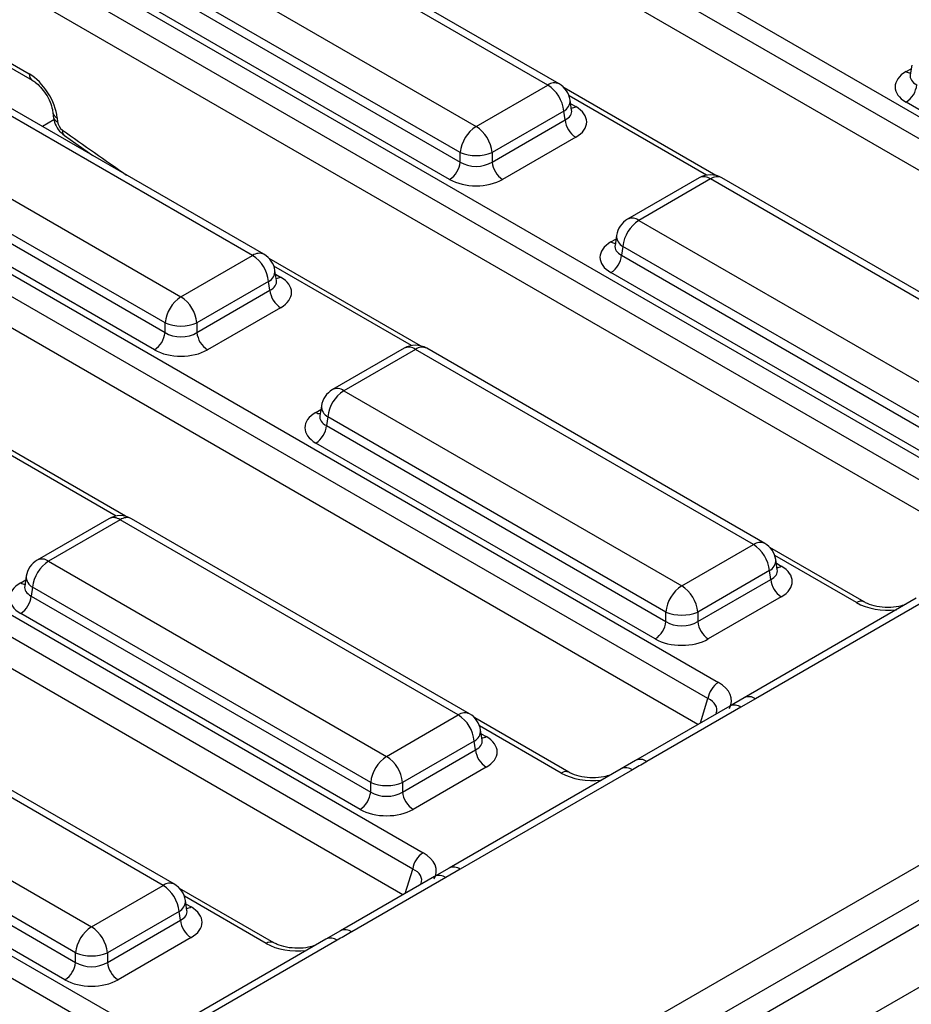
# Model space of a CAD drawing. Units: inches. Extents: x 3 to 84.4, y 1 to 57.5.
# Drawn here: x 69.8 to 71.4, y 32.6 to 34.4 of the extents above; entities that cross this region are included whole.
import ezdxf

# ---------------------------------------------------------------- set-up
doc = ezdxf.new("R2010")
doc.units = ezdxf.units.IN
doc.header["$LTSCALE"] = 5
doc.header["$MEASUREMENT"] = 0
doc.linetypes.add('SLD-Solid', pattern=[0])

msp = doc.modelspace()

# ---------------------------------------------------------------- linework, layer by layer
at = {"color": 7, "linetype": 'SLD-Solid', "lineweight": 25}
for p, q in [((70.9043316, 32.5618088), (77.9911302, 36.6529305)), ((78.1310636, 36.6225424), (58.2660559, 25.1547175)), ((78.020844, 36.6043355), (70.9340454, 32.5132138)), ((58.3373393, 25.0794664), (78.2023471, 36.5472912)), ((70.3329888, 34.897506), (72.1589651, 33.8433923)), ((72.1393823, 33.8131124), (70.313406, 34.8672261)), ((72.1209616, 33.765035), (70.313406, 34.8085146)), ((70.7601605, 34.3241281), (70.1292909, 34.6883213)), ((70.7390711, 34.3220397), (70.1082015, 34.686233)), ((69.9744542, 34.6090223), (70.6053238, 34.244829)), ((69.7821772, 34.5795292), (71.6081535, 33.5254156)), ((70.57561, 34.1962341), (69.9447404, 34.5604273)), ((71.5885707, 33.4951357), (69.7625944, 34.5492494)), ((69.9422426, 34.5439429), (70.57561, 34.1783077)), ((70.5558008, 34.145911), (69.9224334, 34.5115462)), ((71.5701501, 33.4470582), (69.7625944, 34.4905379)), ((69.6029188, 34.4398016), (69.7712676, 34.3426159)), ((69.6087168, 34.4281123), (69.7770656, 34.3309266)), ((70.1882596, 34.004063), (69.55739, 34.3682562)), ((70.209349, 34.0061513), (69.5784794, 34.3703446)), ((71.4181496, 34.3593478), (71.4153458, 34.3408441)), ((71.4153322, 34.341372), (71.415292, 34.3406852)), ((70.6053238, 34.244829), (70.7390711, 34.3220397)), ((71.0525469, 34.1533008), (70.7697312, 34.3165669)), ((69.4236427, 34.2910456), (70.0545123, 33.9268523)), ((70.7835811, 34.2754121), (70.7807773, 34.2939158)), ((72.0412023, 33.9243604), (71.4078348, 34.2899957)), ((69.8152319, 34.271104), (69.8159026, 34.2637148)), ((70.7687849, 34.2734447), (70.6350377, 34.1962341)), ((70.7712828, 34.2569603), (70.7687849, 34.2734447)), ((70.7836451, 34.2750646), (70.7835673, 34.2755408)), ((69.2313657, 34.2615525), (71.057342, 33.2074388)), ((69.8233806, 34.2609808), (69.8240513, 34.2535916)), ((70.6350377, 34.1783077), (70.7712828, 34.2569603)), ((71.0377592, 33.177159), (69.2117829, 34.2312726)), ((70.0247985, 33.8782573), (69.3939289, 34.2424506)), ((69.8368623, 34.2277641), (69.8900556, 34.1904755)), ((69.3914311, 34.2259662), (70.0247985, 33.8603309)), ((70.791092, 34.2245636), (70.6548469, 34.145911)), ((70.0049892, 33.8279343), (69.3716218, 34.1935695)), ((70.57561, 34.1783077), (70.57561, 34.1962341)), ((70.6350377, 34.1962341), (70.6350377, 34.1783077)), ((71.0193386, 33.1290815), (69.2117829, 34.1725612)), ((71.0217021, 34.148794), (70.8879548, 34.0715834)), ((71.0427915, 34.1467057), (70.9090442, 34.069495)), ((71.6736611, 33.7825124), (71.0427915, 34.1467057)), ((71.6947505, 33.7846008), (71.0638809, 34.148794)), ((70.9090442, 34.069495), (71.5399138, 33.7053017)), ((70.8673381, 34.0413711), (70.8645342, 34.0228674)), ((70.8645207, 34.0233953), (70.8644804, 34.0227084)), ((70.8793304, 34.0209), (70.8768325, 34.0044156)), ((71.5101999, 33.6567068), (70.8793304, 34.0209)), ((70.0545123, 33.9268523), (70.1882596, 34.004063)), ((70.5017354, 33.8353241), (70.2189197, 33.9985901)), ((70.8768325, 34.0044156), (71.5101999, 33.6387804)), ((70.2327695, 33.9574354), (70.2299657, 33.9759391)), ((71.4903907, 33.6063837), (70.8570233, 33.9720189)), ((70.2179734, 33.955468), (70.0842261, 33.8782573)), ((70.2204712, 33.9389836), (70.2179734, 33.955468)), ((70.2328336, 33.9570878), (70.2327557, 33.957564)), ((68.6805542, 33.9435758), (70.5065305, 32.8894621)), ((70.0842261, 33.8603309), (70.2204712, 33.9389836)), ((70.4869477, 32.8591822), (68.6609714, 33.9132959)), ((70.2402805, 33.9065869), (70.1040354, 33.8279343)), ((70.0247985, 33.8603309), (70.0247985, 33.8782573)), ((70.0842261, 33.8782573), (70.0842261, 33.8603309)), ((70.468527, 32.8111048), (68.6609714, 33.8545845)), ((70.4708905, 33.8308173), (70.3371433, 33.7536066)), ((70.4919799, 33.8287289), (70.3582327, 33.7515183)), ((71.1228495, 33.4645357), (70.4919799, 33.8287289)), ((71.1439389, 33.466624), (70.5130693, 33.8308173)), ((70.3582327, 33.7515183), (70.9891023, 33.387325)), ((70.3165265, 33.7233944), (70.3137227, 33.7048907)), ((70.3137092, 33.7054186), (70.3136689, 33.7047317)), ((70.3285188, 33.7029233), (70.326021, 33.6864389)), ((70.9593884, 33.33873), (70.3285188, 33.7029233)), ((69.9509239, 33.5173474), (69.6681081, 33.6806134)), ((70.326021, 33.6864389), (70.9593884, 33.3208036)), ((70.9395792, 33.288407), (70.3062118, 33.6540422)), ((68.1297427, 33.6255991), (69.9557189, 32.5714854)), ((69.9361362, 32.5412055), (68.1101599, 33.5953192)), ((69.920079, 33.5128406), (69.7863318, 33.4356299)), ((70.5931274, 33.1486473), (69.9622578, 33.5128406)), ((69.9411684, 33.5107522), (69.8074212, 33.4335416)), ((70.572038, 33.146559), (69.9411684, 33.5107522)), ((70.9891023, 33.387325), (71.1228495, 33.4645357)), ((71.3291861, 33.3576469), (71.1535096, 33.4590628)), ((69.8074212, 33.4335416), (70.4382907, 33.0693483)), ((71.1673595, 33.4179081), (71.1645557, 33.4364118)), ((69.765715, 33.4054176), (69.7629112, 33.3869139)), ((71.1525634, 33.4159407), (71.0188161, 33.33873)), ((71.1550612, 33.3994563), (71.1525634, 33.4159407)), ((71.1674236, 33.4175605), (71.1673457, 33.4180367)), ((69.7628977, 33.3874419), (69.7628574, 33.386755)), ((69.7777073, 33.3849466), (69.7752095, 33.3684621)), ((70.4085769, 33.0207533), (69.7777073, 33.3849466)), ((71.0188161, 33.3208036), (71.1550612, 33.3994563)), ((69.7752095, 33.3684621), (70.4085769, 33.0028269)), ((71.1748704, 33.3670596), (71.0386253, 33.288407)), ((71.4267298, 33.3642773), (71.1055255, 33.17885)), ((71.4478192, 33.362189), (71.1266149, 33.1767617)), ((70.3887677, 32.9704303), (69.7554003, 33.3360655)), ((70.9593884, 33.3208036), (70.9593884, 33.33873)), ((71.0188161, 33.33873), (71.0188161, 33.3208036)), ((70.0212265, 32.8285822), (69.3903569, 33.1927755)), ((70.0423159, 32.8306706), (69.4114463, 33.1948638)), ((71.078499, 33.1632341), (70.9029688, 33.0619027)), ((71.1055551, 33.1788293), (71.0785044, 33.1632344)), ((71.1266149, 33.1767617), (71.0995884, 33.1611457)), ((70.4382907, 33.0693483), (70.572038, 33.146559)), ((71.0995884, 33.1611457), (70.9240582, 33.0598143)), ((70.7783746, 33.0396702), (70.6026981, 33.1410861)), ((69.2566096, 33.1155648), (69.8874792, 32.7513716)), ((70.616548, 33.0999313), (70.6137442, 33.118435)), ((70.6017518, 33.097964), (70.4680046, 33.0207533)), ((70.6042497, 33.0814795), (70.6017518, 33.097964)), ((70.616612, 33.0995838), (70.6165342, 33.10006)), ((70.4680046, 33.0028269), (70.6042497, 33.0814795)), ((69.8577654, 32.7027766), (69.2268958, 33.0669698)), ((70.9029649, 33.0618946), (70.8759098, 33.0462816)), ((69.224398, 33.0504854), (69.8577654, 32.6848502)), ((70.6240589, 33.0490829), (70.4878138, 32.9704303)), ((70.8759183, 33.0463006), (70.554714, 32.8608733)), ((70.8970077, 33.0442122), (70.5758034, 32.858785)), ((69.8379561, 32.6524535), (69.2045887, 33.0180888)), ((70.4085769, 33.0028269), (70.4085769, 33.0207533)), ((70.4680046, 33.0207533), (70.4680046, 33.0028269)), ((70.5547435, 32.8608526), (70.5276928, 32.8452577)), ((70.5758034, 32.858785), (70.5487769, 32.843169)), ((70.5276875, 32.8452574), (70.3521573, 32.743926)), ((70.5487769, 32.843169), (70.3732467, 32.7418376)), ((69.8874792, 32.7513716), (70.0212265, 32.8285822)), ((70.2275631, 32.7216935), (70.0518866, 32.8231094)), ((70.0657364, 32.7819546), (70.0629326, 32.8004583)), ((70.0509403, 32.7799872), (69.917193, 32.7027766)), ((70.0534381, 32.7635028), (70.0509403, 32.7799872)), ((70.0658005, 32.7816071), (70.0657226, 32.7820833)), ((69.917193, 32.6848502), (70.0534381, 32.7635028)), ((70.3521533, 32.7439178), (70.3250983, 32.7283049)), ((70.0732474, 32.7311062), (69.9370023, 32.6524535)), ((70.3251068, 32.7283239), (70.0039025, 32.5428966)), ((70.3461962, 32.7262355), (70.0249919, 32.5408082)), ((69.8577654, 32.6848502), (69.8577654, 32.7027766)), ((69.917193, 32.7027766), (69.917193, 32.6848502))]:
    msp.add_line(p, q, dxfattribs=at)
at = {"color": 8, "linetype": 'SLD-Solid', "lineweight": 25}
for p, q in [((71.4078348, 34.3471738), (71.4171168, 34.3525321)), ((71.0352667, 34.1537678), (70.7787771, 34.3018361)), ((70.78181, 34.2871001), (70.791092, 34.2817417)), ((69.8173035, 34.2573395), (69.7957673, 34.2449069)), ((70.8570233, 34.029197), (70.8663053, 34.0345554)), ((70.4844552, 33.8357911), (70.2279656, 33.9838594)), ((70.2309985, 33.9691234), (70.2402805, 33.963765)), ((70.3062118, 33.7112203), (70.3154938, 33.7165787)), ((69.9336437, 33.5178143), (69.677154, 33.6658826)), ((71.3151265, 33.3562547), (71.1625555, 33.4443321)), ((71.1655884, 33.4295961), (71.1748704, 33.4242377)), ((69.7554003, 33.3932436), (69.7646822, 33.398602)), ((71.0238769, 33.1317014), (71.0377592, 33.177159)), ((70.764315, 33.038278), (70.611744, 33.1263554)), ((70.6147769, 33.1116194), (70.6240589, 33.106261)), ((70.4730654, 32.8137247), (70.4869477, 32.8591822)), ((70.2135035, 32.7203012), (70.0609325, 32.8083786)), ((70.0639654, 32.7936426), (70.0732474, 32.7882843))]:
    msp.add_line(p, q, dxfattribs=at)
for centre, radius, start, end in [((69.7848005, 34.3420333), 0.0135455, 177.5349218, 234.5906298), ((71.4174352, 34.362573), 0.0181468, 238.0593296, 265.1420467), ((70.7514008, 34.305058), 0.0209857, 65.328643, 125.9818154), ((70.7590288, 34.2929082), 0.0217718, 296.6225197, 2.6524405), ((69.8284009, 34.2733592), 0.0133577, 189.5578111, 247.9241192), ((70.7814148, 34.2973251), 0.0183436, 276.1347859, 301.840039), ((69.8290794, 34.2659799), 0.0133699, 189.7416847, 247.9090777), ((69.8440482, 34.2360392), 0.0109591, 169.4955419, 229.0557576), ((71.0305255, 34.1303673), 0.0204303, 53.1027165, 115.5868251), ((71.0550575, 34.1303673), 0.0204303, 64.4131749, 126.8972835), ((70.8967782, 34.0531566), 0.0204303, 53.1027165, 115.5868251), ((70.8666237, 34.0445963), 0.0181468, 238.0593296, 265.1420467), ((70.889761, 34.0407586), 0.0224313, 178.4354213, 242.2896185), ((70.2005893, 33.9870813), 0.0209857, 65.328643, 125.9818154), ((70.2082172, 33.9749315), 0.0217718, 296.6225197, 2.6524405), ((70.2306033, 33.9793484), 0.0183436, 276.1347859, 301.840039), ((70.479714, 33.8123906), 0.0204303, 53.1027165, 115.5868251), ((70.5042459, 33.8123906), 0.0204303, 64.4131749, 126.8972835), ((70.3459667, 33.7351799), 0.0204303, 53.1027165, 115.5868251), ((70.3389494, 33.7227819), 0.0224313, 178.4354213, 242.2896185), ((70.3158122, 33.7266196), 0.0181468, 238.0593296, 265.1420467), ((69.9289024, 33.4944138), 0.0204303, 53.1027165, 115.5868251), ((69.9534344, 33.4944138), 0.0204303, 64.4131749, 126.8972835), ((71.1351792, 33.447554), 0.0209857, 65.328643, 125.9818154), ((69.7951552, 33.4172032), 0.0204303, 53.1027165, 115.5868251), ((71.1428072, 33.4354042), 0.0217718, 296.6225197, 2.6524405), ((71.16527, 33.439637), 0.0181468, 274.8579533, 301.9406704), ((69.7881379, 33.4048052), 0.0224313, 178.4354213, 242.2896185), ((69.7650006, 33.4086429), 0.0181468, 238.0593296, 265.1420467), ((71.3233909, 33.3446963), 0.014209, 66.7388022, 125.5649551), ((71.1142528, 33.1594653), 0.02126, 54.4457337, 114.2041973), ((71.0872311, 33.1438854), 0.0212279, 54.3997774, 114.2897642), ((70.5843677, 33.1295773), 0.0209857, 65.328643, 125.9818154), ((70.5919957, 33.1174275), 0.0217718, 296.6225197, 2.6524405), ((70.6144585, 33.1216603), 0.0181468, 274.8579533, 301.9406704), ((70.9117021, 33.0425572), 0.0212245, 54.397278, 114.3191037), ((70.7725793, 33.0267195), 0.014209, 66.7388022, 125.5649551), ((70.8846473, 33.0269206), 0.0212551, 54.442063, 114.2474786), ((70.5634413, 32.8414886), 0.02126, 54.4457337, 114.2041973), ((70.0335562, 32.8116005), 0.0209857, 65.328643, 125.9818154), ((70.5364196, 32.8259087), 0.0212279, 54.3997774, 114.2897642), ((70.0411841, 32.7994508), 0.0217718, 296.6225197, 2.6524405), ((70.063647, 32.8036835), 0.0181468, 274.8579533, 301.9406704), ((70.3608906, 32.7245805), 0.0212245, 54.397278, 114.3191037), ((70.2217678, 32.7087428), 0.014209, 66.7388022, 125.5649551), ((70.3338358, 32.7089439), 0.0212551, 54.442063, 114.2474786)]:
    msp.add_arc(centre, radius, start, end, dxfattribs=at)
at = {"color": 7, "linetype": 'SLD-Solid', "lineweight": 25}
for centre, radius, start, end in [((70.7035655, 34.2669476), 0.0655423, 5.6889994, 57.1991371), ((70.7390711, 34.2875962), 0.0421822, 8.6162895, 60.0026883), ((71.3841644, 34.3267237), 0.0436949, 302.8008629, 354.3110006), ((70.8147624, 34.2612917), 0.0436949, 185.6889994, 237.1991371), ((70.6408295, 34.1897369), 0.0655423, 122.8008629, 174.3110006), ((70.5698182, 34.1897369), 0.0655423, 5.6889994, 57.1991371), ((70.6053238, 34.2678944), 0.0775765, 247.4787401, 292.5212599), ((70.5321304, 34.1826391), 0.0436949, 302.8008629, 354.3110006), ((70.6785173, 34.1826391), 0.0436949, 185.6889994, 237.1991371), ((71.0427915, 34.1122622), 0.0421822, 60.0026883, 119.9973117), ((70.9090442, 34.0350515), 0.0421822, 119.9973117, 171.3837105), ((70.9445498, 34.0144029), 0.0655423, 122.8008629, 174.3110006), ((70.152754, 33.9489709), 0.0655423, 5.6889994, 57.1991371), ((70.1882596, 33.9696195), 0.0421822, 8.6162895, 60.0026883), ((70.8333529, 34.008747), 0.0436949, 302.8008629, 354.3110006), ((70.2639509, 33.943315), 0.0436949, 185.6889994, 237.1991371), ((70.0900179, 33.8717602), 0.0655423, 122.8008629, 174.3110006), ((70.0190067, 33.8717602), 0.0655423, 5.6889994, 57.1991371), ((69.9813188, 33.8646624), 0.0436949, 302.8008629, 354.3110006), ((70.0545123, 33.9499177), 0.0775765, 247.4787401, 292.5212599), ((70.1277058, 33.8646624), 0.0436949, 185.6889994, 237.1991371), ((70.4919799, 33.7942854), 0.0421822, 60.0026883, 119.9973117), ((70.3582327, 33.7170748), 0.0421822, 119.9973117, 171.3837105), ((70.3937383, 33.6964262), 0.0655423, 122.8008629, 174.3110006), ((70.2825414, 33.6907703), 0.0436949, 302.8008629, 354.3110006), ((69.9411684, 33.4763087), 0.0421822, 60.0026883, 119.9973117), ((71.0873439, 33.4094436), 0.0655423, 5.6889994, 57.1991371), ((71.1228495, 33.4300922), 0.0421822, 8.6162895, 60.0026883), ((69.8074212, 33.399098), 0.0421822, 119.9973117, 171.3837105), ((69.8429268, 33.3784494), 0.0655423, 122.8008629, 174.3110006), ((71.0246079, 33.3322329), 0.0655423, 122.8008629, 174.3110006), ((70.9535966, 33.3322329), 0.0655423, 5.6889994, 57.1991371), ((71.1985408, 33.4037877), 0.0436949, 185.6889994, 237.1991371), ((69.7317298, 33.3727936), 0.0436949, 302.8008629, 354.3110006), ((70.9891023, 33.4103904), 0.0775765, 247.4787401, 292.5212599), ((70.9159088, 33.3251351), 0.0436949, 302.8008629, 354.3110006), ((71.0622957, 33.3251351), 0.0436949, 185.6889994, 237.1991371), ((71.0812363, 33.1705135), 0.043982, 122.9067666, 171.3096049), ((70.5365324, 33.0914668), 0.0655423, 5.6889994, 57.1991371), ((70.572038, 33.1121154), 0.0421822, 8.6162895, 60.0026883), ((70.6477293, 33.085811), 0.0436949, 185.6889994, 237.1991371), ((70.4737964, 33.0142562), 0.0655423, 122.8008629, 174.3110006), ((70.4027851, 33.0142562), 0.0655423, 5.6889994, 57.1991371), ((70.4382907, 33.0924136), 0.0775765, 247.4787401, 292.5212599), ((70.3650973, 33.0071583), 0.0436949, 302.8008629, 354.3110006), ((70.5114842, 33.0071583), 0.0436949, 185.6889994, 237.1991371), ((70.5304247, 32.8525368), 0.043982, 122.9067666, 171.3096049), ((69.9857209, 32.7734901), 0.0655423, 5.6889994, 57.1991371), ((70.0212265, 32.7941387), 0.0421822, 8.6162895, 60.0026883), ((70.0969178, 32.7678342), 0.0436949, 185.6889994, 237.1991371), ((69.9229848, 32.6962795), 0.0655423, 122.8008629, 174.3110006), ((69.8519736, 32.6962795), 0.0655423, 5.6889994, 57.1991371), ((69.8874792, 32.7744369), 0.0775765, 247.4787401, 292.5212599), ((69.8142857, 32.6891816), 0.0436949, 302.8008629, 354.3110006), ((69.9606727, 32.6891816), 0.0436949, 185.6889994, 237.1991371)]:
    msp.add_arc(centre, radius, start, end, dxfattribs=at)
for centre, major_axis, ratio, start_param, end_param in [((69.7738729, 34.2867141), (-0.0377666, 0.0593528), 0.546413513, 3.955851332, 5.474287781), ((71.458116, 34.3185847), (0.0708398, 0), 0.572919093, 2.359992588, 3.923192719), ((70.7408108, 34.2531527), (0.0708398, 0), 0.572919093, 5.501585242, 7.064785372), ((69.8339529, 34.2484449), (-0.0075533, 0.0118706), 0.546413513, 0.814258678, 2.211965055), ((70.6053238, 34.1979001), (0.0421822, 0), 0.654379441, 3.930788915, 5.493989046), ((70.6053238, 34.1749377), (0.0703037, 0), 0.581689643, 3.930788915, 5.493989046), ((70.9073045, 34.000608), (0.0708398, 0), 0.572919093, 2.359992588, 3.923192719), ((70.1899993, 33.935176), (0.0708398, 0), 0.572919093, 5.501585242, 7.064785372), ((70.0545123, 33.8799233), (0.0421822, 0), 0.654379441, 3.930788915, 5.493989046), ((70.0545123, 33.856961), (0.0703037, 0), 0.581689643, 3.930788915, 5.493989046), ((70.356493, 33.6826313), (0.0708398, 0), 0.572919093, 2.359992588, 3.923192719), ((71.1245892, 33.3956487), (0.0708398, 0), 0.572919093, 5.501585242, 7.064785372), ((69.8056814, 33.3646545), (0.0708398, 0), 0.572919093, 2.359992588, 3.923192719), ((70.9891023, 33.340396), (0.0421822, 0), 0.654379441, 3.930788915, 5.493989046), ((70.9891023, 33.3174337), (0.0703037, 0), 0.581689643, 3.930788915, 5.493989046), ((70.9949405, 33.1735241), (0.0869479, 0), 0.560135066, 5.979398375, 7.05350434), ((70.5737777, 33.0776719), (0.0708398, 0), 0.572919093, 5.501585242, 7.064785372), ((70.4382907, 33.0224193), (0.0421822, 0), 0.654379441, 3.930788915, 5.493989046), ((70.4382907, 32.999457), (0.0703037, 0), 0.581689643, 3.930788915, 5.493989046), ((70.444129, 32.8555474), (0.0869479, 0), 0.560135066, 5.979398375, 7.05350434), ((70.0229662, 32.7596952), (0.0708398, 0), 0.572919093, 5.501585242, 7.064785372), ((69.8874792, 32.7044426), (0.0421822, 0), 0.654379441, 3.930788915, 5.493989046), ((69.8874792, 32.6814802), (0.0703037, 0), 0.581689643, 3.930788915, 5.493989046)]:
    msp.add_ellipse(centre, major_axis=major_axis, ratio=ratio, start_param=start_param, end_param=end_param, dxfattribs=at)
at = {"color": 8, "linetype": 'SLD-Solid', "lineweight": 25}
for centre, major_axis, ratio, start_param, end_param in [((71.458116, 34.3415471), (0.0428677, 0.0041385), 0.563643706, 2.982048719, 3.868830985), ((70.7408108, 34.276115), (0.0428677, -0.0041385), 0.563643706, 5.555946976, 6.426869764), ((70.3638105, 42.3561414), (-5.8916433, 9.2591318), 0.546413513, 2.211965055, 2.227411816), ((70.9073045, 34.0235703), (0.0428677, 0.0041385), 0.563643706, 2.982048719, 3.868830985), ((70.1899993, 33.9581383), (0.0428677, -0.0041385), 0.563643706, 5.555946976, 6.426869764), ((70.356493, 33.7055936), (0.0428677, 0.0041385), 0.563643706, 2.982048719, 3.868830985), ((71.1245892, 33.418611), (0.0428677, -0.0041385), 0.563643706, 5.555946976, 6.426869764), ((69.8056814, 33.3876169), (0.0428677, 0.0041385), 0.563643706, 2.982048719, 3.868830985), ((71.3738749, 33.3922783), (0.0843645, 0), 0.594965613, 3.942069947, 4.903038119), ((70.9949405, 33.1505618), (0.0595131, 0.007834), 0.537615432, 6.021257473, 6.982853123), ((70.5737777, 33.1006343), (0.0428677, -0.0041385), 0.563643706, 5.555946976, 6.426869764), ((70.8230634, 33.0743016), (0.0843645, 0), 0.594965613, 3.942069947, 4.903038119), ((70.444129, 32.8325851), (0.0595131, 0.007834), 0.537615432, 6.021257473, 6.982853123), ((70.0229662, 32.7826575), (0.0428677, -0.0041385), 0.563643706, 5.555946976, 6.426869764), ((70.2722519, 32.7563249), (0.0843645, 0), 0.594965613, 3.942069947, 4.903038119)]:
    msp.add_ellipse(centre, major_axis=major_axis, ratio=ratio, start_param=start_param, end_param=end_param, dxfattribs=at)
at = {"color": 7, "linetype": 'SLD-Solid', "lineweight": 25}
for points, knots in [([(69.7770656, 34.3309266), (69.7789996, 34.329698), (69.7838646, 34.3266074), (69.7930239, 34.3180211), (69.8027964, 34.305225), (69.8106211, 34.2903381), (69.8143388, 34.2783336), (69.8150235, 34.2727913), (69.8152319, 34.271104)], [0, 0, 0, 0, 0.119278748, 0.30004646, 0.49770676, 0.704894949, 0.910158059, 1, 1, 1, 1]), ([(69.8159026, 34.2637148), (69.8165331, 34.2600404), (69.8180081, 34.251444), (69.8249196, 34.2382583), (69.8327947, 34.2313384), (69.8368623, 34.2277641)], [0, 0, 0, 0, 0.265214726, 0.620466838, 1, 1, 1, 1]), ([(71.4067753, 33.3527578), (71.4027111, 33.3514077), (71.3929816, 33.3481756), (71.3736154, 33.3466403), (71.3527927, 33.3485686), (71.3376667, 33.3531488), (71.3312189, 33.3565687), (71.3291861, 33.3576469)], [0, 0, 0, 0, 0.170064, 0.407130179, 0.648368926, 0.889140555, 1, 1, 1, 1]), ([(70.9240582, 33.0598143), (70.9233307, 33.0593944), (70.9143175, 33.0541916), (70.9052986, 33.0489921), (70.8970077, 33.0442122)], [0, 0, 0, 0, 0.080714663, 1, 1, 1, 1]), ([(70.8559638, 33.0347811), (70.8518996, 33.033431), (70.8421701, 33.0301989), (70.8228039, 33.0286636), (70.8019812, 33.0305919), (70.7868552, 33.0351721), (70.7804074, 33.038592), (70.7783746, 33.0396702)], [0, 0, 0, 0, 0.170064, 0.407130179, 0.648368926, 0.889140555, 1, 1, 1, 1]), ([(70.3732467, 32.7418376), (70.3725192, 32.7414177), (70.363506, 32.7362149), (70.3544871, 32.7310153), (70.3461962, 32.7262355)], [0, 0, 0, 0, 0.080714663, 1, 1, 1, 1]), ([(70.3051523, 32.7168044), (70.3010881, 32.7154543), (70.2913585, 32.7122222), (70.2719923, 32.7106869), (70.2511696, 32.7126152), (70.2360437, 32.7171954), (70.2295959, 32.7206153), (70.2275631, 32.7216935)], [0, 0, 0, 0, 0.1700640002, 0.4071301794, 0.6483689257, 0.8891405546, 1, 1, 1, 1])]:
    msp.add_open_spline(points, degree=3, knots=knots, dxfattribs=at)

doc.saveas('drawing.dxf')
